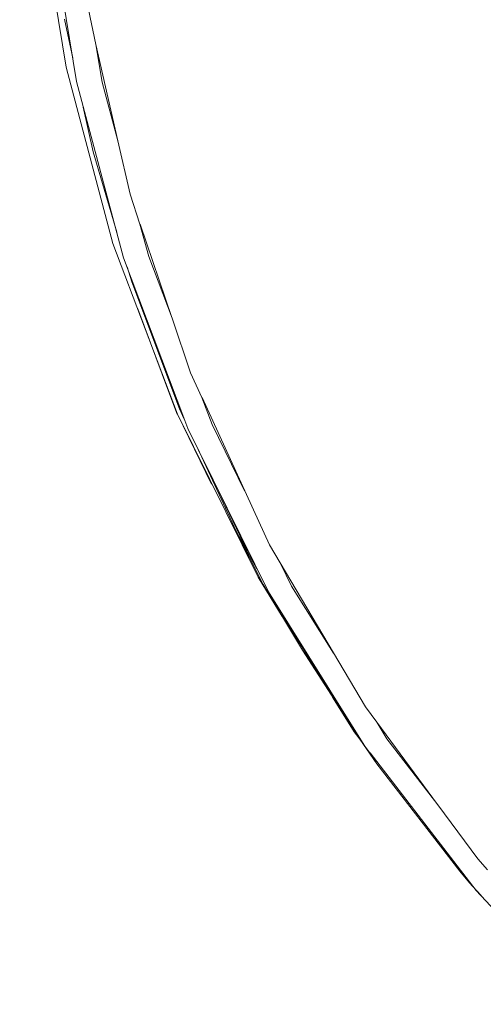
# Model space of a CAD drawing. Units: millimetres. Extents: x -1691 to 25109, y -527 to 17323.
# Drawn here: x 11276 to 11282, y 6531 to 6543 of the extents above; entities that cross this region are included whole.
import ezdxf

# ---------------------------------------------------------------- set-up
doc = ezdxf.new("R2010")
doc.units = ezdxf.units.MM
doc.layers.add('_____1', color=160, linetype='Continuous')
doc.dimstyles.new('Qitele', dxfattribs={"dimscale": 85, "dimtxt": 4, "dimasz": 5, "dimexe": 4, "dimexo": 0, "dimgap": 3, "dimtad": 1, "dimdec": 0, "dimrnd": 10, "dimzin": 1, "dimtxsty": 'Standard', "dimblk": 'OBLIQUE', "dimcen": 5, "dimdle": 4, "dimclrd": 256, "dimclre": 256, "dimclrt": 256, "dimadec": 0, "dimazin": 0, "dimtfac": 1, "dimtdec": 0, "dimtmove": 0, "dimatfit": 3, "dimldrblk": 'OBLIQUE', "dimfxl": 6, "dimfxlon": 1, "dimlwd": 40, "dimlwe": 30, "dimarcsym": 0})

# ---------------------------------------------------------------- blocks, each defined once
blk = doc.blocks.new('_Oblique')
at = {"color": 0, "linetype": 'ByBlock', "lineweight": -2}
blk.add_line((-0.5, -0.5), (0.5, 0.5), dxfattribs=at)
blk = doc.blocks.new('*D2')
at = {"lineweight": 40, "transparency": 16777216}
blk.add_line((2031.975, 12344.782), (2031.975, 2272.327), dxfattribs=at)
at = {"lineweight": 30, "transparency": 16777216}
for p, q in [((2541.975, 12004.782), (1691.975, 12004.782)), ((2541.975, 2612.327), (1691.975, 2612.327))]:
    blk.add_line(p, q, dxfattribs=at)
at = {"layer": 'Defpoints', "color": 0, "transparency": 16777216}
for p in [(12220.309, 12004.782), (2031.975, 2612.327), (12972.33, 2612.327)]:
    blk.add_point(p, dxfattribs=at)
at = {"lineweight": 40, "transparency": 16777216, "xscale": 425, "yscale": 425, "zscale": 425}
for p, rotation in [((2031.975, 12004.782), 90), ((2031.975, 2612.327), 270)]:
    blk.add_blockref('_Oblique', p, dxfattribs=dict(at, rotation=rotation))
at = {"transparency": 16777216, "insert": (1554.969, 7308.555), "char_height": 425, "attachment_point": 5, "rotation": 90}
blk.add_mtext('9390', dxfattribs=at)
blk = doc.blocks.new('*D3')
at = {"lineweight": 40, "transparency": 16777216}
blk.add_line((1120.511, 13839.409), (1120.511, 749.183), dxfattribs=at)
at = {"lineweight": 30, "transparency": 16777216}
for p, q in [((1630.511, 13499.409), (780.511, 13499.409)), ((1630.511, 1089.183), (780.511, 1089.183))]:
    blk.add_line(p, q, dxfattribs=at)
at = {"layer": 'Defpoints', "color": 0, "transparency": 16777216}
for p in [(12208.988, 13499.409), (1120.511, 1089.183), (10010.628, 1089.183)]:
    blk.add_point(p, dxfattribs=at)
at = {"lineweight": 40, "transparency": 16777216, "xscale": 425, "yscale": 425, "zscale": 425}
for p, rotation in [((1120.511, 13499.409), 90), ((1120.511, 1089.183), 270)]:
    blk.add_blockref('_Oblique', p, dxfattribs=dict(at, rotation=rotation))
at = {"transparency": 16777216, "insert": (643.505, 7294.296), "char_height": 425, "attachment_point": 5, "rotation": 90}
blk.add_mtext('12410', dxfattribs=at)

msp = doc.modelspace()

# ---------------------------------------------------------------- linework, layer by layer
at = {"layer": '_____1', "color": 7, "lineweight": 0}
for p, q in [((11276.636, 6544.75), (11276.992, 6542.582)), ((11276.636, 6544.75), (11276.992, 6542.582)), ((11276.761, 6544.572), (11277.119, 6542.409)), ((11277.351, 6542.857), (11277.26, 6543.276)), ((11276.971, 6543.16), (11277.072, 6542.691)), ((11277.351, 6542.857), (11277.427, 6542.403)), ((11277.616, 6541.695), (11277.351, 6542.857)), ((11276.992, 6542.582), (11277.557, 6540.46)), ((11276.992, 6542.582), (11277.557, 6540.46)), ((11277.119, 6542.409), (11277.684, 6540.287)), ((11277.427, 6542.403), (11277.616, 6541.695)), ((11277.198, 6542.103), (11277.318, 6541.563)), ((11277.763, 6541.056), (11277.616, 6541.695)), ((11277.318, 6541.563), (11277.602, 6540.595)), ((11277.881, 6540.694), (11277.763, 6541.056)), ((11277.881, 6540.694), (11277.989, 6540.305)), ((11278.267, 6539.568), (11277.885, 6540.692)), ((11277.557, 6540.46), (11278.333, 6538.405)), ((11277.557, 6540.46), (11278.333, 6538.405)), ((11277.684, 6540.287), (11278.423, 6538.331)), ((11277.989, 6540.305), (11278.269, 6539.562)), ((11277.727, 6540.179), (11277.783, 6539.997)), ((11277.783, 6539.997), (11278.358, 6538.468)), ((11278.227, 6538.682), (11277.856, 6539.672)), ((11278.492, 6538.901), (11278.269, 6539.562)), ((11278.627, 6538.607), (11278.492, 6538.901)), ((11278.329, 6538.407), (11278.227, 6538.682)), ((11278.627, 6538.607), (11278.753, 6538.279)), ((11279.443, 6536.833), (11278.631, 6538.604)), ((11278.333, 6538.405), (11279.305, 6536.441)), ((11278.333, 6538.405), (11279.305, 6536.441)), ((11278.745, 6537.563), (11278.333, 6538.405)), ((11278.358, 6538.468), (11278.423, 6538.331)), ((11278.415, 6538.346), (11278.358, 6538.468)), ((11278.423, 6538.331), (11278.46, 6538.232)), ((11278.753, 6538.279), (11279.142, 6537.483)), ((11278.46, 6538.232), (11278.6, 6537.946)), ((11278.585, 6537.977), (11278.6, 6537.946)), ((11278.6, 6537.946), (11279.432, 6536.268)), ((11278.6, 6537.946), (11279.046, 6536.99)), ((11279.174, 6536.761), (11278.79, 6537.565)), ((11279.046, 6536.99), (11279.292, 6536.543)), ((11279.367, 6536.356), (11279.046, 6536.99)), ((11280.599, 6534.88), (11279.443, 6536.833)), ((11279.577, 6536.606), (11279.71, 6536.335)), ((11279.305, 6536.441), (11279.597, 6535.968)), ((11279.305, 6536.441), (11279.597, 6535.968)), ((11279.367, 6536.356), (11279.84, 6535.562)), ((11279.432, 6536.268), (11280.425, 6534.675)), ((11279.71, 6536.335), (11280.214, 6535.529)), ((11279.591, 6536.005), (11279.84, 6535.562)), ((11279.671, 6535.865), (11280.23, 6534.971)), ((11279.84, 6535.562), (11280.425, 6534.675)), ((11280.53, 6534.493), (11279.84, 6535.562)), ((11280.201, 6534.998), (11280.464, 6534.58)), ((11280.201, 6534.998), (11280.464, 6534.58)), ((11280.736, 6534.695), (11280.599, 6534.88)), ((11280.425, 6534.675), (11280.592, 6534.407)), ((11280.736, 6534.695), (11280.859, 6534.496)), ((11281.468, 6533.707), (11280.736, 6534.695)), ((11280.53, 6534.493), (11280.464, 6534.58)), ((11280.53, 6534.493), (11280.736, 6534.196)), ((11280.859, 6534.496), (11281.47, 6533.701)), ((11280.592, 6534.407), (11280.652, 6534.328)), ((11280.644, 6534.344), (11280.652, 6534.328)), ((11280.652, 6534.328), (11280.736, 6534.196)), ((11280.656, 6534.326), (11281.933, 6532.669)), ((11280.736, 6534.196), (11281.736, 6532.904)), ((11281.953, 6533.05), (11281.47, 6533.701)), ((11282.072, 6532.92), (11281.953, 6533.05)), ((11281.736, 6532.904), (11281.854, 6532.764)), ((11281.939, 6532.67), (11281.854, 6532.764)), ((11281.933, 6532.669), (11283.216, 6531.301)), ((11281.994, 6532.611), (11281.939, 6532.67))]:
    msp.add_line(p, q, dxfattribs=at)

# ---------------------------------------------------------------- dimensions: what is measured, and where the dimension line sits
for base, p1, p2, picture, middle in [((1120.511, 1089.183), (12208.988, 13499.409), (10010.628, 1089.183), '*D3', (643.505, 7294.296)), ((2031.975, 2612.327), (12220.309, 12004.782), (12972.33, 2612.327), '*D2', (1554.969, 7308.555))]:
    dim = msp.add_linear_dim(base=base, p1=p1, p2=p2, angle=90, dimstyle='Qitele', override={"dimtxt": 5})
    dim.commit()
    dim.dimension.update_dxf_attribs({"geometry": picture, "text_midpoint": middle})

doc.saveas('drawing.dxf')
